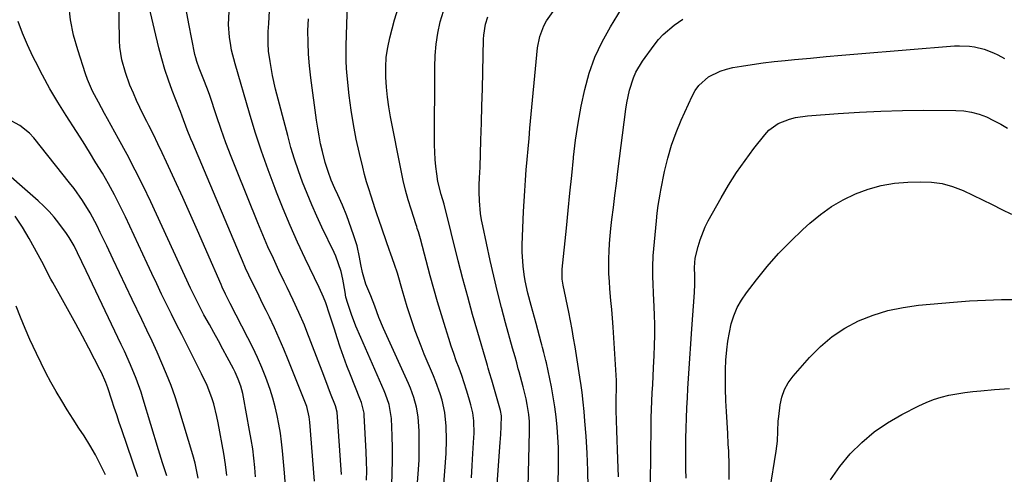
# Model space of a CAD drawing. Units: inches. Extents: x 1915984 to 1921328, y 421950 to 427228.
# Drawn here: x 1917469 to 1917802, y 426540 to 426693 of the extents above; entities that cross this region are included whole.
import ezdxf

# ---------------------------------------------------------------- set-up
doc = ezdxf.new("R2010")
doc.units = ezdxf.units.IN
doc.header["$MEASUREMENT"] = 0
doc.layers.add('7', color=7, linetype='Continuous')
doc.layers.add('8', color=7, linetype='Continuous')

msp = doc.modelspace()

# ---------------------------------------------------------------- linework, layer by layer
at = {"layer": '7', "color": 18}
for points in [[(1917612.22, 426528.67, 1752), (1917613.51, 426546.59, 1752), (1917613.7, 426551.25, 1752), (1917613.6, 426555.91, 1752), (1917613.11, 426560.53, 1752), (1917612.15, 426564.71, 1752), (1917611.5, 426566.77, 1752), (1917610.06, 426570.83, 1752), (1917609.26, 426572.83, 1752), (1917606.15, 426580.24, 1752), (1917605.08, 426582.86, 1752), (1917604.05, 426585.5, 1752), (1917603.07, 426588.15, 1752), (1917602.13, 426590.82, 1752), (1917601.23, 426593.51, 1752), (1917600.36, 426596.2, 1752), (1917599.54, 426598.91, 1752), (1917598.74, 426601.63, 1752), (1917597.05, 426607.55, 1752), (1917596.13, 426610.48, 1752), (1917594.75, 426614.34, 1752), (1917594.41, 426615.31, 1752), (1917590.77, 426625.78, 1752), (1917590.25, 426627.3, 1752), (1917589.58, 426629.35, 1752), (1917588.15, 426633.65, 1752), (1917587.38, 426636.06, 1752), (1917586.65, 426638.49, 1752), (1917585.99, 426640.93, 1752), (1917585.36, 426643.38, 1752), (1917584.21, 426648.11, 1752), (1917583.13, 426652.95, 1752), (1917582.19, 426657.81, 1752), (1917581.44, 426662.71, 1752), (1917580.82, 426667.63, 1752), (1917580.12, 426674.26, 1752), (1917579.9, 426676.83, 1752), (1917579.76, 426679.4, 1752), (1917579.72, 426681.97, 1752), (1917579.75, 426684.55, 1752), (1917580.33, 426702.35, 1752)], [(1917549.16, 426538.71, 1738), (1917548.88, 426541.88, 1738), (1917548.54, 426545.03, 1738), (1917548.15, 426548.18, 1738), (1917547.67, 426551.32, 1738), (1917547.13, 426554.45, 1738), (1917545.06, 426565.65, 1738), (1917544.79, 426566.9, 1738), (1917544.12, 426569.38, 1738), (1917543.25, 426571.79, 1738), (1917542.2, 426574.14, 1738), (1917541.62, 426575.28, 1738), (1917539.54, 426579.18, 1738), (1917538.05, 426581.95, 1738), (1917536.55, 426584.72, 1738), (1917535.03, 426587.48, 1738), (1917533.51, 426590.24, 1738), (1917531.68, 426593.54, 1738), (1917530.48, 426595.76, 1738), (1917529.34, 426598.01, 1738), (1917528.23, 426600.28, 1738), (1917527.16, 426602.56, 1738), (1917513.7, 426631.67, 1738), (1917511.12, 426637.08, 1738), (1917508.47, 426642.44, 1738), (1917505.69, 426647.75, 1738), (1917502.83, 426653.01, 1738), (1917499.07, 426659.76, 1738), (1917498.03, 426661.62, 1738), (1917495.99, 426665.36, 1738), (1917494.04, 426669.14, 1738), (1917492.37, 426673.04, 1738), (1917491.65, 426675.04, 1738), (1917489.01, 426683.06, 1738), (1917487.6, 426688.11, 1738), (1917486.53, 426693.22, 1738), (1917485.96, 426698.41, 1738)], [(1917569.05, 426537.25, 1742), (1917567.43, 426557.22, 1742), (1917567.22, 426559.01, 1742), (1917566.43, 426562.5, 1742), (1917565.83, 426564.19, 1742), (1917560.17, 426578.3, 1742), (1917558.67, 426581.94, 1742), (1917557.11, 426585.55, 1742), (1917555.48, 426589.13, 1742), (1917553.79, 426592.69, 1742), (1917552.67, 426595, 1742), (1917551.51, 426597.38, 1742), (1917550.35, 426599.77, 1742), (1917549.19, 426602.15, 1742), (1917548.03, 426604.53, 1742), (1917546.9, 426606.93, 1742), (1917545.78, 426609.33, 1742), (1917544.71, 426611.75, 1742), (1917543.66, 426614.18, 1742), (1917527.87, 426651.5, 1742), (1917527.24, 426653.03, 1742), (1917526.05, 426656.09, 1742), (1917524.37, 426660.73, 1742), (1917523.76, 426662.28, 1742), (1917523.45, 426663.06, 1742), (1917520.98, 426669.34, 1742), (1917519.67, 426672.89, 1742), (1917518.46, 426676.47, 1742), (1917517.4, 426680.1, 1742), (1917516.44, 426683.76, 1742), (1917513, 426698.08, 1742)], [(1917578.14, 426539.57, 1744), (1917576.68, 426560.65, 1744), (1917576.15, 426562.77, 1744), (1917574.48, 426566.94, 1744), (1917573.67, 426569.08, 1744), (1917572.9, 426571.23, 1744), (1917571.69, 426574.44, 1744), (1917566.48, 426587.87, 1744), (1917565.62, 426590.03, 1744), (1917563.78, 426594.31, 1744), (1917561.81, 426598.52, 1744), (1917559.81, 426602.73, 1744), (1917558.8, 426604.83, 1744), (1917557.01, 426608.55, 1744), (1917555.14, 426612.52, 1744), (1917553.33, 426616.52, 1744), (1917551.59, 426620.56, 1744), (1917549.9, 426624.61, 1744), (1917542.64, 426642.56, 1744), (1917540.86, 426647.09, 1744), (1917539.13, 426651.64, 1744), (1917537.49, 426656.22, 1744), (1917535.92, 426660.82, 1744), (1917533.62, 426667.72, 1744), (1917533.22, 426668.89, 1744), (1917531.88, 426672.35, 1744), (1917530.03, 426676.88, 1744), (1917529.23, 426679.18, 1744), (1917528.92, 426680.36, 1744), (1917528.65, 426681.55, 1744), (1917526.56, 426691.93, 1744), (1917525.69, 426696.71, 1744)], [(1917622.06, 426538.44, 1754), (1917622.35, 426542.53, 1754), (1917622.61, 426546.63, 1754), (1917622.91, 426552.03, 1754), (1917622.97, 426553.42, 1754), (1917622.88, 426557.62, 1754), (1917622.55, 426560.39, 1754), (1917621.91, 426563.1, 1754), (1917621.22, 426565.47, 1754), (1917620.46, 426567.99, 1754), (1917619.66, 426570.5, 1754), (1917618.8, 426572.99, 1754), (1917617.9, 426575.46, 1754), (1917616.98, 426577.95, 1754), (1917616.1, 426580.44, 1754), (1917615.26, 426582.94, 1754), (1917614.44, 426585.45, 1754), (1917613.27, 426589.15, 1754), (1917611.92, 426593.52, 1754), (1917610.61, 426597.91, 1754), (1917609.37, 426602.32, 1754), (1917608.17, 426606.74, 1754), (1917604.91, 426619.15, 1754), (1917604.19, 426621.55, 1754), (1917603.8, 426622.75, 1754), (1917603.61, 426623.34, 1754), (1917603.42, 426623.94, 1754), (1917601.72, 426629.19, 1754), (1917600.73, 426632.42, 1754), (1917599.82, 426635.68, 1754), (1917599.03, 426638.97, 1754), (1917598.32, 426642.27, 1754), (1917594.75, 426660.45, 1754), (1917594.17, 426663.78, 1754), (1917593.69, 426667.12, 1754), (1917593.36, 426670.49, 1754), (1917593.12, 426673.86, 1754), (1917593.12, 426677.23, 1754), (1917593.32, 426680.58, 1754), (1917593.81, 426683.89, 1754), (1917594.51, 426687.19, 1754), (1917596.08, 426693.22, 1754), (1917598.01, 426699.39, 1754)], [(1917661.58, 426535.12, 1762), (1917661.47, 426540.91, 1762), (1917661.21, 426546.69, 1762), (1917660.85, 426552.47, 1762), (1917660.47, 426557.55, 1762), (1917660.2, 426560.78, 1762), (1917659.88, 426564.01, 1762), (1917659.49, 426567.23, 1762), (1917659.05, 426570.44, 1762), (1917658.97, 426570.99, 1762), (1917658.54, 426573.93, 1762), (1917658.09, 426576.86, 1762), (1917657.62, 426579.79, 1762), (1917657.14, 426582.72, 1762), (1917656.63, 426585.64, 1762), (1917656.1, 426588.56, 1762), (1917655.54, 426591.47, 1762), (1917654.96, 426594.38, 1762), (1917653.07, 426603.56, 1762), (1917652.77, 426605.55, 1762), (1917652.76, 426608.91, 1762), (1917654.19, 426622.81, 1762), (1917654.79, 426628.74, 1762), (1917655.4, 426634.66, 1762), (1917656, 426640.58, 1762), (1917656.6, 426646.51, 1762), (1917656.63, 426646.79, 1762), (1917657.32, 426652.56, 1762), (1917658.15, 426658.3, 1762), (1917659.19, 426664.01, 1762), (1917660.37, 426669.69, 1762), (1917661.93, 426675.25, 1762), (1917663.84, 426680.66, 1762), (1917666.28, 426685.86, 1762), (1917669.07, 426690.91, 1762), (1917672.83, 426696.98, 1762)], [(1917586.65, 426537.62, 1746), (1917586.7, 426540.79, 1746), (1917586.64, 426543.96, 1746), (1917586.52, 426547.14, 1746), (1917585.84, 426559.56, 1746), (1917585.78, 426560.3, 1746), (1917584.93, 426563.89, 1746), (1917584.41, 426565.27, 1746), (1917581.22, 426573.2, 1746), (1917580.01, 426576.3, 1746), (1917578.85, 426579.42, 1746), (1917577.77, 426582.56, 1746), (1917576.74, 426585.71, 1746), (1917575.82, 426588.62, 1746), (1917574.72, 426592.05, 1746), (1917574.16, 426593.76, 1746), (1917572.88, 426597.51, 1746), (1917572.1, 426599.52, 1746), (1917570.58, 426602.79, 1746), (1917565.92, 426612.54, 1746), (1917563.34, 426618.09, 1746), (1917560.84, 426623.68, 1746), (1917558.47, 426629.32, 1746), (1917556.19, 426635, 1746), (1917555.73, 426636.17, 1746), (1917553.37, 426642.5, 1746), (1917551.11, 426648.86, 1746), (1917549.03, 426655.27, 1746), (1917547.06, 426661.73, 1746), (1917542.23, 426678.36, 1746), (1917541.02, 426683.02, 1746), (1917540.74, 426684.59, 1746), (1917540.33, 426687.35, 1746), (1917539.98, 426691.7, 1746), (1917540.2, 426696.06, 1746)], [(1917595.14, 426535.88, 1748), (1917595.34, 426540.05, 1748), (1917595.45, 426544.21, 1748), (1917595.43, 426548.38, 1748), (1917595.3, 426552.55, 1748), (1917595.02, 426558.47, 1748), (1917594.25, 426563.21, 1748), (1917593.07, 426566.64, 1748), (1917592.61, 426567.76, 1748), (1917584.67, 426585.88, 1748), (1917583.06, 426589.73, 1748), (1917581.58, 426593.64, 1748), (1917580.27, 426597.32, 1748), (1917579.69, 426599.53, 1748), (1917579.37, 426601.21, 1748), (1917578.63, 426605.53, 1748), (1917578.01, 426608.17, 1748), (1917577.21, 426610.76, 1748), (1917576.22, 426613.29, 1748), (1917575.66, 426614.53, 1748), (1917571.54, 426623.15, 1748), (1917569.8, 426626.91, 1748), (1917568.13, 426630.69, 1748), (1917566.54, 426634.51, 1748), (1917565.01, 426638.35, 1748), (1917563.6, 426642.24, 1748), (1917562.28, 426646.16, 1748), (1917561.09, 426650.12, 1748), (1917559.98, 426654.1, 1748), (1917555.92, 426669.81, 1748), (1917554.85, 426674.48, 1748), (1917554.02, 426679.2, 1748), (1917553.55, 426682.62, 1748), (1917553.36, 426685.3, 1748), (1917553.41, 426689.33, 1748), (1917553.56, 426692.02, 1748), (1917553.87, 426696.24, 1748)], [(1917629.46, 426517.43, 1756), (1917631.85, 426550.39, 1756), (1917632.03, 426553.06, 1756), (1917632.18, 426555.73, 1756), (1917632.22, 426559.33, 1756), (1917631.89, 426561.15, 1756), (1917629.24, 426570.59, 1756), (1917629, 426571.42, 1756), (1917628.25, 426573.89, 1756), (1917627.74, 426575.53, 1756), (1917627.49, 426576.36, 1756), (1917627.24, 426577.18, 1756), (1917624.21, 426587.55, 1756), (1917622.49, 426593.57, 1756), (1917620.82, 426599.61, 1756), (1917619.21, 426605.66, 1756), (1917617.66, 426611.73, 1756), (1917612.85, 426630.89, 1756), (1917611.81, 426634.23, 1756), (1917610.77, 426638.57, 1756), (1917610.37, 426641.2, 1756), (1917610.06, 426643.62, 1756), (1917609.82, 426646.05, 1756), (1917609.64, 426650.94, 1756), (1917609.7, 426677.29, 1756), (1917609.85, 426681.15, 1756), (1917610.18, 426684.98, 1756), (1917610.78, 426688.78, 1756), (1917611.56, 426692.55, 1756), (1917612.66, 426696.23, 1756)], [(1917641.28, 426535.34, 1758), (1917641.76, 426554.03, 1758), (1917641.71, 426557.48, 1758), (1917641.53, 426559.78, 1758), (1917640.98, 426563.19, 1758), (1917640.56, 426565.08, 1758), (1917639.55, 426569.19, 1758), (1917638.21, 426574.23, 1758), (1917637.94, 426575.24, 1758), (1917637.39, 426577.25, 1758), (1917636.83, 426579.27, 1758), (1917635.98, 426582.29, 1758), (1917633.64, 426590.76, 1758), (1917632.23, 426596.01, 1758), (1917630.88, 426601.28, 1758), (1917629.63, 426606.57, 1758), (1917628.43, 426611.88, 1758), (1917625.91, 426623.58, 1758), (1917625.51, 426625.68, 1758), (1917625.18, 426627.78, 1758), (1917624.8, 426632.03, 1758), (1917624.67, 426635.12, 1758), (1917624.71, 426637.48, 1758), (1917624.86, 426639.85, 1758), (1917625.03, 426643.39, 1758), (1917625.3, 426652.59, 1758), (1917625.47, 426658.37, 1758), (1917625.63, 426664.16, 1758), (1917625.78, 426669.94, 1758), (1917625.92, 426675.72, 1758), (1917626.18, 426686.76, 1758), (1917626.25, 426688.04, 1758), (1917626.84, 426691.83, 1758), (1917627.65, 426694.25, 1758)], [(1917671.8, 426538.78, 1764), (1917671.6, 426544.67, 1764), (1917671.2, 426554.4, 1764), (1917671.09, 426557.75, 1764), (1917671.01, 426561.11, 1764), (1917671.03, 426565.7, 1764), (1917671.14, 426568.17, 1764), (1917671.1, 426571.36, 1764), (1917669.94, 426589.31, 1764), (1917669.73, 426592.33, 1764), (1917669.51, 426595.34, 1764), (1917669.26, 426598.35, 1764), (1917668.9, 426602.28, 1764), (1917668.7, 426604.83, 1764), (1917668.56, 426607.38, 1764), (1917668.51, 426609.94, 1764), (1917668.51, 426612.5, 1764), (1917668.6, 426615.06, 1764), (1917668.74, 426617.62, 1764), (1917668.96, 426620.17, 1764), (1917669.23, 426622.72, 1764), (1917669.59, 426625.74, 1764), (1917670.09, 426629.79, 1764), (1917670.59, 426633.85, 1764), (1917671.09, 426637.9, 1764), (1917671.6, 426641.96, 1764), (1917674.27, 426662.99, 1764), (1917674.6, 426665.16, 1764), (1917675.51, 426669.43, 1764), (1917676.83, 426673.6, 1764), (1917677.69, 426675.58, 1764), (1917679.94, 426679.3, 1764), (1917683.84, 426684.69, 1764), (1917685.34, 426686.55, 1764), (1917686.95, 426688.31, 1764), (1917690.59, 426691.39, 1764), (1917693.53, 426693.42, 1764)], [(1917539.39, 426539.19, 1736), (1917538.96, 426542.92, 1736), (1917538.37, 426546.64, 1736), (1917536.5, 426557.01, 1736), (1917536.07, 426559.16, 1736), (1917534.97, 426563.4, 1736), (1917534.31, 426565.49, 1736), (1917532.75, 426569.59, 1736), (1917530.9, 426573.56, 1736), (1917525.88, 426583.43, 1736), (1917524.16, 426586.84, 1736), (1917522.44, 426590.25, 1736), (1917520.74, 426593.68, 1736), (1917519.05, 426597.1, 1736), (1917517.38, 426600.54, 1736), (1917515.73, 426603.98, 1736), (1917514.09, 426607.44, 1736), (1917512.47, 426610.89, 1736), (1917505.12, 426626.68, 1736), (1917503.3, 426630.42, 1736), (1917501.42, 426634.12, 1736), (1917499.42, 426637.76, 1736), (1917497.34, 426641.36, 1736), (1917495.19, 426644.92, 1736), (1917493.02, 426648.46, 1736), (1917490.81, 426651.98, 1736), (1917488.57, 426655.49, 1736), (1917485.07, 426660.92, 1736), (1917482.3, 426665.37, 1736), (1917479.63, 426669.89, 1736), (1917477.12, 426674.49, 1736), (1917474.7, 426679.15, 1736), (1917473.85, 426680.87, 1736), (1917472.04, 426684.75, 1736), (1917470.37, 426688.69, 1736), (1917468.9, 426692.71, 1736)], [(1917682.65, 426536.48, 1766), (1917682.83, 426555.84, 1766), (1917682.87, 426558.67, 1766), (1917682.95, 426561.5, 1766), (1917683.06, 426564.33, 1766), (1917683.2, 426567.16, 1766), (1917683.36, 426569.99, 1766), (1917683.51, 426572.81, 1766), (1917683.66, 426575.64, 1766), (1917683.87, 426579.72, 1766), (1917684, 426583.17, 1766), (1917684.06, 426586.62, 1766), (1917684.03, 426590.07, 1766), (1917683.93, 426593.53, 1766), (1917683.7, 426598.74, 1766), (1917683.62, 426600.58, 1766), (1917683.47, 426604.25, 1766), (1917683.39, 426606.08, 1766), (1917683.37, 426609.75, 1766), (1917683.57, 426613.41, 1766), (1917684.62, 426625.24, 1766), (1917684.88, 426627.85, 1766), (1917685.21, 426630.45, 1766), (1917685.85, 426634.33, 1766), (1917686.1, 426635.62, 1766), (1917687.39, 426642.02, 1766), (1917688.45, 426646.46, 1766), (1917689.7, 426650.84, 1766), (1917691.24, 426655.12, 1766), (1917692.98, 426659.34, 1766), (1917696.65, 426667.44, 1766), (1917697.72, 426669.35, 1766), (1917698.98, 426671.09, 1766), (1917702.24, 426673.93, 1766), (1917706.16, 426675.92, 1766), (1917708.25, 426676.59, 1766), (1917710.4, 426677.1, 1766), (1917713.34, 426677.6, 1766), (1917717.02, 426678.19, 1766), (1917720.71, 426678.72, 1766), (1917724.4, 426679.16, 1766), (1917728.11, 426679.54, 1766), (1917731.34, 426679.84, 1766), (1917736.67, 426680.32, 1766), (1917742, 426680.8, 1766), (1917747.33, 426681.26, 1766), (1917752.66, 426681.7, 1766), (1917785.41, 426684.42, 1766), (1917787.1, 426684.49, 1766), (1917790.46, 426684.35, 1766), (1917792.14, 426684.14, 1766), (1917795.41, 426683.35, 1766), (1917798.54, 426682.1, 1766), (1917800.04, 426681.37, 1766), (1917802.29, 426680.22, 1766)], [(1917694.64, 426538.28, 1768), (1917694.6, 426541.33, 1768), (1917694.59, 426544.38, 1768), (1917694.61, 426551.73, 1768), (1917694.65, 426555.16, 1768), (1917694.74, 426558.59, 1768), (1917694.89, 426562.01, 1768), (1917695.08, 426565.44, 1768), (1917695.28, 426568.64, 1768), (1917695.61, 426573.67, 1768), (1917695.94, 426578.69, 1768), (1917696.28, 426583.72, 1768), (1917696.62, 426588.74, 1768), (1917697.46, 426601.07, 1768), (1917697.59, 426603.87, 1768), (1917697.59, 426606.68, 1768), (1917697.53, 426609.48, 1768), (1917697.67, 426612.65, 1768), (1917698.67, 426616.61, 1768), (1917699.35, 426618.87, 1768), (1917701.1, 426623.22, 1768), (1917702.16, 426625.32, 1768), (1917706.49, 426633.05, 1768), (1917709.03, 426637.38, 1768), (1917711.71, 426641.61, 1768), (1917714.58, 426645.72, 1768), (1917717.58, 426649.74, 1768), (1917721.22, 426654.4, 1768), (1917722.6, 426655.89, 1768), (1917725.82, 426658.21, 1768), (1917729.62, 426659.67, 1768), (1917731.61, 426660.18, 1768), (1917735.67, 426660.77, 1768), (1917746.02, 426661.57, 1768), (1917753.26, 426662.04, 1768), (1917760.5, 426662.39, 1768), (1917767.75, 426662.58, 1768), (1917775, 426662.65, 1768), (1917785.85, 426662.62, 1768), (1917788.51, 426662.45, 1768), (1917791.13, 426662.06, 1768), (1917793.67, 426661.34, 1768), (1917796.17, 426660.41, 1768), (1917798.6, 426659.24, 1768), (1917800.97, 426657.98, 1768), (1917803.27, 426656.58, 1768)], [(1917529.72, 426538.29, 1734), (1917529.29, 426540.55, 1734), (1917528.67, 426543.38, 1734), (1917527.9, 426546.17, 1734), (1917523.15, 426561.87, 1734), (1917521.9, 426565.75, 1734), (1917520.56, 426569.6, 1734), (1917519.08, 426573.39, 1734), (1917517.5, 426577.15, 1734), (1917515.84, 426580.88, 1734), (1917514.15, 426584.59, 1734), (1917512.42, 426588.29, 1734), (1917510.66, 426591.97, 1734), (1917507.45, 426598.64, 1734), (1917505.27, 426603.16, 1734), (1917503.1, 426607.7, 1734), (1917500.95, 426612.24, 1734), (1917498.81, 426616.78, 1734), (1917496.64, 426621.4, 1734), (1917495.55, 426623.62, 1734), (1917493.21, 426627.97, 1734), (1917490.63, 426632.19, 1734), (1917487.8, 426636.23, 1734), (1917486.29, 426638.19, 1734), (1917474.19, 426653.33, 1734), (1917472.74, 426654.91, 1734), (1917469.43, 426657.56, 1734), (1917465.26, 426659.75, 1734)], [(1917519.11, 426539.09, 1732), (1917517.72, 426543.48, 1732), (1917516.36, 426547.88, 1732), (1917511.18, 426564.94, 1732), (1917510.42, 426567.31, 1732), (1917508.74, 426572, 1732), (1917506.84, 426576.62, 1732), (1917504.81, 426581.17, 1732), (1917503.75, 426583.43, 1732), (1917491.83, 426608.38, 1732), (1917490.37, 426611.43, 1732), (1917488.92, 426614.49, 1732), (1917487.81, 426616.79, 1732), (1917486.16, 426619.67, 1732), (1917485.23, 426621.04, 1732), (1917482.63, 426624.51, 1732), (1917481.02, 426626.52, 1732), (1917479.32, 426628.45, 1732), (1917477.51, 426630.27, 1732), (1917475.62, 426632.02, 1732), (1917460.95, 426644.78, 1732)], [(1917720.76, 426520.85, 1772), (1917725.12, 426547.4, 1772), (1917725.36, 426549.07, 1772), (1917725.54, 426550.75, 1772), (1917725.69, 426554.12, 1772), (1917725.82, 426557.5, 1772), (1917725.97, 426559.18, 1772), (1917726.43, 426563.04, 1772), (1917727.02, 426565.7, 1772), (1917727.89, 426568.23, 1772), (1917729.2, 426570.57, 1772), (1917730.81, 426572.78, 1772), (1917736.34, 426579.12, 1772), (1917740.03, 426582.83, 1772), (1917743.99, 426586.18, 1772), (1917748.34, 426589, 1772), (1917752.96, 426591.45, 1772), (1917757.86, 426593.37, 1772), (1917762.84, 426594.94, 1772), (1917767.96, 426596.01, 1772), (1917773.16, 426596.74, 1772), (1917785.02, 426597.8, 1772), (1917790.42, 426598.2, 1772), (1917795.81, 426598.5, 1772), (1917801.22, 426598.65, 1772), (1917806.62, 426598.7, 1772)], [(1917498.39, 426539.45, 1728), (1917496.76, 426542.83, 1728), (1917495.02, 426546.16, 1728), (1917493.13, 426549.4, 1728), (1917491.15, 426552.58, 1728), (1917489.41, 426555.23, 1728), (1917487.44, 426558.28, 1728), (1917485.5, 426561.34, 1728), (1917483.62, 426564.43, 1728), (1917481.76, 426567.55, 1728), (1917479.97, 426570.7, 1728), (1917478.25, 426573.88, 1728), (1917476.63, 426577.12, 1728), (1917475.07, 426580.39, 1728), (1917472.88, 426585.19, 1728), (1917471.23, 426588.92, 1728), (1917469.65, 426592.69, 1728), (1917468.17, 426596.49, 1728)], [(1917743.46, 426537.7, 1774), (1917746.6, 426542.21, 1774), (1917750.08, 426546.5, 1774), (1917754.02, 426550.39, 1774), (1917758.2, 426553.96, 1774), (1917762.74, 426557.04, 1774), (1917767.53, 426559.81, 1774), (1917773.31, 426562.73, 1774), (1917775.77, 426563.86, 1774), (1917778.28, 426564.85, 1774), (1917780.86, 426565.64, 1774), (1917783.49, 426566.3, 1774), (1917786.16, 426566.81, 1774), (1917788.84, 426567.24, 1774), (1917791.53, 426567.58, 1774), (1917794.24, 426567.85, 1774), (1917798.89, 426568.22, 1774), (1917803.93, 426568.57, 1774)]]:
    msp.add_polyline3d(points, dxfattribs=at)
at = {"layer": '8', "color": 18}
for points in [[(1917559.24, 426535.66, 1740), (1917558.9, 426540.1, 1740), (1917558.24, 426547.52, 1740), (1917557.92, 426550.53, 1740), (1917557.53, 426553.53, 1740), (1917557.03, 426556.52, 1740), (1917556.47, 426559.49, 1740), (1917555.78, 426562.44, 1740), (1917555, 426565.36, 1740), (1917554.07, 426568.23, 1740), (1917553.05, 426571.08, 1740), (1917552.57, 426572.32, 1740), (1917551.19, 426575.73, 1740), (1917549.73, 426579.12, 1740), (1917548.17, 426582.46, 1740), (1917546.53, 426585.77, 1740), (1917540.59, 426597.31, 1740), (1917538.99, 426600.49, 1740), (1917537.85, 426602.91, 1740), (1917537.49, 426603.73, 1740), (1917532.65, 426614.85, 1740), (1917529.96, 426620.96, 1740), (1917527.25, 426627.07, 1740), (1917524.51, 426633.16, 1740), (1917521.74, 426639.24, 1740), (1917519.03, 426645.17, 1740), (1917517.58, 426648.27, 1740), (1917516.11, 426651.36, 1740), (1917514.59, 426654.43, 1740), (1917513.06, 426657.49, 1740), (1917512.34, 426658.89, 1740), (1917511.16, 426661.25, 1740), (1917510.01, 426663.62, 1740), (1917508.9, 426666, 1740), (1917507.82, 426668.41, 1740), (1917506.64, 426671.2, 1740), (1917505.11, 426675.39, 1740), (1917503.89, 426679.67, 1740), (1917503.22, 426684.05, 1740), (1917503.09, 426686.28, 1740), (1917502.87, 426700.91, 1740)], [(1917602.46, 426519.16, 1750), (1917604.18, 426541.19, 1750), (1917604.37, 426544.45, 1750), (1917604.48, 426547.7, 1750), (1917604.48, 426550.96, 1750), (1917604.39, 426554.21, 1750), (1917604.12, 426559.04, 1750), (1917603.57, 426562.33, 1750), (1917602.65, 426565.56, 1750), (1917601.48, 426568.71, 1750), (1917600.82, 426570.25, 1750), (1917592.33, 426588.83, 1750), (1917590.79, 426592.58, 1750), (1917589.43, 426596.41, 1750), (1917588.05, 426599.97, 1750), (1917586.36, 426603.89, 1750), (1917585.26, 426607.84, 1750), (1917584.7, 426610.53, 1750), (1917584.25, 426613.02, 1750), (1917583.42, 426616.83, 1750), (1917582.26, 426620.55, 1750), (1917579.95, 426626.95, 1750), (1917578.54, 426630.57, 1750), (1917576.95, 426634.11, 1750), (1917575.96, 426636.21, 1750), (1917574.73, 426639.09, 1750), (1917573.62, 426642.02, 1750), (1917572.68, 426645, 1750), (1917571.73, 426648.73, 1750), (1917571.13, 426651.36, 1750), (1917570.58, 426654.01, 1750), (1917570.12, 426656.67, 1750), (1917569.72, 426659.34, 1750), (1917567.83, 426673.66, 1750), (1917567.38, 426677.64, 1750), (1917567.05, 426681.63, 1750), (1917566.89, 426685.63, 1750), (1917566.83, 426689.64, 1750), (1917566.98, 426693.64, 1750)], [(1917650.55, 426496.9, 1760), (1917651.52, 426541.8, 1760), (1917651.54, 426545.25, 1760), (1917651.49, 426548.69, 1760), (1917651.34, 426552.14, 1760), (1917651.11, 426555.57, 1760), (1917650.77, 426559, 1760), (1917650.33, 426562.42, 1760), (1917649.77, 426565.81, 1760), (1917649.12, 426569.2, 1760), (1917647.42, 426577.24, 1760), (1917647.23, 426578.11, 1760), (1917646.59, 426580.72, 1760), (1917646.13, 426582.46, 1760), (1917645.9, 426583.32, 1760), (1917645.67, 426584.19, 1760), (1917643.92, 426590.55, 1760), (1917642.8, 426594.66, 1760), (1917642.25, 426596.71, 1760), (1917641.17, 426600.83, 1760), (1917640.28, 426604.99, 1760), (1917639.92, 426607.09, 1760), (1917639.53, 426610.01, 1760), (1917639.26, 426614.78, 1760), (1917639.28, 426617.18, 1760), (1917639.74, 426628.4, 1760), (1917639.91, 426631.94, 1760), (1917640.1, 426635.48, 1760), (1917640.35, 426639.01, 1760), (1917640.62, 426642.54, 1760), (1917640.92, 426646.07, 1760), (1917641.23, 426649.6, 1760), (1917641.55, 426653.13, 1760), (1917641.88, 426656.66, 1760), (1917644.46, 426683.77, 1760), (1917645.16, 426687.58, 1760), (1917646.52, 426691.2, 1760), (1917647.45, 426692.9, 1760), (1917649.72, 426696.01, 1760)], [(1917709.2, 426537.8, 1770), (1917709.21, 426542.62, 1770), (1917709.06, 426547.45, 1770), (1917708.92, 426549.76, 1770), (1917708.71, 426553.43, 1770), (1917708.5, 426557.11, 1770), (1917708.31, 426560.78, 1770), (1917708.13, 426564.46, 1770), (1917707.98, 426568.6, 1770), (1917707.94, 426571.81, 1770), (1917708, 426575.01, 1770), (1917708.12, 426578.21, 1770), (1917708.38, 426581.62, 1770), (1917708.74, 426584.57, 1770), (1917709.27, 426587.5, 1770), (1917709.92, 426590.41, 1770), (1917710.82, 426593.22, 1770), (1917711.93, 426595.93, 1770), (1917713.37, 426598.48, 1770), (1917715.03, 426600.93, 1770), (1917718.45, 426605.37, 1770), (1917722.1, 426609.85, 1770), (1917725.9, 426614.19, 1770), (1917729.92, 426618.32, 1770), (1917734.09, 426622.32, 1770), (1917736.5, 426624.51, 1770), (1917740.05, 426627.43, 1770), (1917743.77, 426630.1, 1770), (1917747.73, 426632.4, 1770), (1917751.85, 426634.44, 1770), (1917756.16, 426636.02, 1770), (1917760.54, 426637.27, 1770), (1917765.03, 426638, 1770), (1917769.61, 426638.39, 1770), (1917773.91, 426638.5, 1770), (1917777.58, 426638.35, 1770), (1917781.19, 426637.86, 1770), (1917784.69, 426636.89, 1770), (1917788.26, 426635.54, 1770), (1917791.57, 426633.98, 1770), (1917794.86, 426632.4, 1770), (1917798.13, 426630.76, 1770), (1917801.38, 426629.09, 1770), (1917804.66, 426627.51, 1770)], [(1917509.32, 426538.76, 1730), (1917503.91, 426554.64, 1730), (1917503.06, 426557.15, 1730), (1917502.21, 426559.67, 1730), (1917501.38, 426562.18, 1730), (1917500.55, 426564.7, 1730), (1917499.18, 426568.86, 1730), (1917498.54, 426570.6, 1730), (1917497.05, 426573.98, 1730), (1917496.63, 426574.81, 1730), (1917492.76, 426582.19, 1730), (1917490.58, 426586.31, 1730), (1917488.37, 426590.42, 1730), (1917486.12, 426594.51, 1730), (1917483.86, 426598.58, 1730), (1917480.59, 426604.4, 1730), (1917479.95, 426605.56, 1730), (1917478.72, 426607.91, 1730), (1917477.54, 426610.29, 1730), (1917475.68, 426613.8, 1730), (1917472.6, 426619.3, 1730), (1917470.3, 426623.13, 1730), (1917467.85, 426626.85, 1730)]]:
    msp.add_polyline3d(points, dxfattribs=at)

doc.saveas('drawing.dxf')
